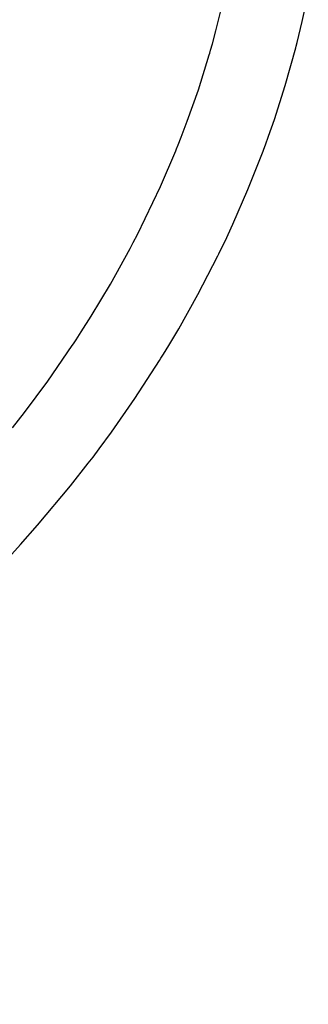
# Model space of a CAD drawing. Units: millimetres. Extents: x -9797 to 7359, y -24643 to -5478.
# Drawn here: x -6439 to -6417, y -7763 to -7690 of the extents above; entities that cross this region are included whole.
import ezdxf

# ---------------------------------------------------------------- set-up
doc = ezdxf.new("R2010")
doc.units = ezdxf.units.MM
doc.linetypes.add('K5LT_BASIC', pattern=[0])
doc.layers.add('Системный слой', color=7, linetype='Continuous')

# ---------------------------------------------------------------- blocks, each defined once
blk = doc.blocks.new('U4639')
at = {"layer": 'Системный слой', "linetype": 'K5LT_BASIC'}
for p, q in [((-6417.81, -7690.172), (-6417.361, -7688.09)), ((-6418.058, -7691.213), (-6417.81, -7690.172)), ((-6418.254, -7691.994), (-6418.188, -7691.734)), ((-6418.188, -7691.734), (-6418.058, -7691.213)), ((-6419.062, -7694.89), (-6418.288, -7692.124)), ((-6418.288, -7692.124), (-6418.254, -7691.994)), ((-6419.86, -7697.394), (-6419.062, -7694.89)), ((-6420.293, -7698.643), (-6419.86, -7697.394)), ((-6420.517, -7699.266), (-6420.293, -7698.643)), ((-6421.808, -7702.572), (-6420.69, -7699.733)), ((-6420.69, -7699.733), (-6420.632, -7699.577)), ((-6420.632, -7699.577), (-6420.517, -7699.266)), ((-6422.909, -7705.102), (-6421.808, -7702.572)), ((-6423.493, -7706.359), (-6422.909, -7705.102)), ((-6423.947, -7707.299), (-6423.794, -7706.986)), ((-6423.794, -7706.986), (-6423.493, -7706.359)), ((-6425.486, -7710.293), (-6424.023, -7707.455)), ((-6424.023, -7707.455), (-6423.947, -7707.299)), ((-6426.899, -7712.814), (-6425.486, -7710.293)), ((-6427.639, -7714.063), (-6426.899, -7712.814)), ((-6428.017, -7714.685), (-6427.639, -7714.063)), ((-6428.304, -7715.15), (-6428.208, -7714.995)), ((-6428.208, -7714.995), (-6428.017, -7714.685)), ((-6430.126, -7717.961), (-6428.304, -7715.15)), ((-6431.855, -7720.438), (-6430.126, -7717.961)), ((-6432.753, -7721.661), (-6431.855, -7720.438)), ((-6433.209, -7722.268), (-6432.753, -7721.661)), ((-6434.861, -7724.382), (-6433.556, -7722.721)), ((-6433.556, -7722.721), (-6433.44, -7722.57)), ((-6433.44, -7722.57), (-6433.209, -7722.268)), ((-6437.293, -7727.292), (-6434.861, -7724.382)), ((-6438.556, -7728.717), (-6437.293, -7727.292)), ((-6439.198, -7729.422), (-6438.556, -7728.717))]:
    blk.add_line(p, q, dxfattribs=at)
blk = doc.blocks.new('U4640')
at = {"layer": 'Системный слой', "linetype": 'K5LT_BASIC'}
for p, q in [((-6424.164, -7690.879), (-6423.697, -7688.997)), ((-6424.42, -7691.821), (-6424.164, -7690.879)), ((-6424.62, -7692.526), (-6424.552, -7692.291)), ((-6424.552, -7692.291), (-6424.42, -7691.821)), ((-6425.455, -7695.206), (-6424.654, -7692.644)), ((-6424.654, -7692.644), (-6424.62, -7692.526)), ((-6426.274, -7697.536), (-6425.455, -7695.206)), ((-6426.716, -7698.698), (-6426.274, -7697.536)), ((-6426.944, -7699.278), (-6426.716, -7698.698)), ((-6428.25, -7702.351), (-6427.119, -7699.712)), ((-6427.119, -7699.712), (-6427.061, -7699.567)), ((-6427.061, -7699.567), (-6426.944, -7699.278)), ((-6429.359, -7704.707), (-6428.25, -7702.351)), ((-6429.945, -7705.878), (-6429.359, -7704.707)), ((-6430.246, -7706.462), (-6429.945, -7705.878)), ((-6431.935, -7709.538), (-6430.476, -7706.899)), ((-6430.476, -7706.899), (-6430.399, -7706.753)), ((-6430.399, -7706.753), (-6430.246, -7706.462)), ((-6433.341, -7711.888), (-6431.935, -7709.538)), ((-6434.077, -7713.051), (-6433.341, -7711.888)), ((-6434.452, -7713.63), (-6434.077, -7713.051)), ((-6436.541, -7716.677), (-6434.737, -7714.063)), ((-6434.737, -7714.063), (-6434.642, -7713.918)), ((-6434.642, -7713.918), (-6434.452, -7713.63)), ((-6438.249, -7718.982), (-6436.541, -7716.677)), ((-6439.135, -7720.119), (-6438.249, -7718.982))]:
    blk.add_line(p, q, dxfattribs=at)
blk = doc.blocks.new('U7266')
at = {"layer": 'Системный слой', "linetype": 'K5LT_BASIC'}
for p, q in [((-6440.972, -7761.128), (-6441.81, -7759.808)), ((-6439.695, -7763.388), (-6440.972, -7761.128)), ((-6439.039, -7764.64), (-6439.695, -7763.388)), ((-6438.717, -7765.279), (-6439.039, -7764.64)), ((-6438.558, -7765.599), (-6438.717, -7765.279)), ((-6438.48, -7765.759), (-6438.558, -7765.599)), ((-6438.441, -7765.839), (-6438.48, -7765.759)), ((-6438.422, -7765.879), (-6438.441, -7765.839)), ((-6438.412, -7765.899), (-6438.422, -7765.879)), ((-6438.407, -7765.909), (-6438.412, -7765.899)), ((-6438.405, -7765.913), (-6438.407, -7765.909)), ((-6438.401, -7765.92), (-6438.405, -7765.913)), ((-6438.4, -7765.923), (-6438.401, -7765.92)), ((-6438.399, -7765.925), (-6438.4, -7765.923)), ((-6438.398, -7765.926), (-6438.399, -7765.925)), ((-6438.397, -7765.929), (-6438.398, -7765.926)), ((-6438.394, -7765.935), (-6438.397, -7765.929)), ((-6437.114, -7768.739), (-6438.394, -7765.935)), ((-6437.11, -7768.748), (-6437.114, -7768.739)), ((-6436.518, -7770.247), (-6437.11, -7768.748)), ((-6441.086, -7775.186), (-6440.535, -7775.55)), ((-6440.535, -7775.55), (-6439.841, -7775.824)), ((-6439.841, -7775.824), (-6439.06, -7775.928))]:
    blk.add_line(p, q, dxfattribs=at)

msp = doc.modelspace()

# ---------------------------------------------------------------- block references
at = {"layer": 'Системный слой'}
for name in ['U4639', 'U4640', 'U7266']:
    msp.add_blockref(name, (0, 0), dxfattribs=at)

doc.saveas('drawing.dxf')
